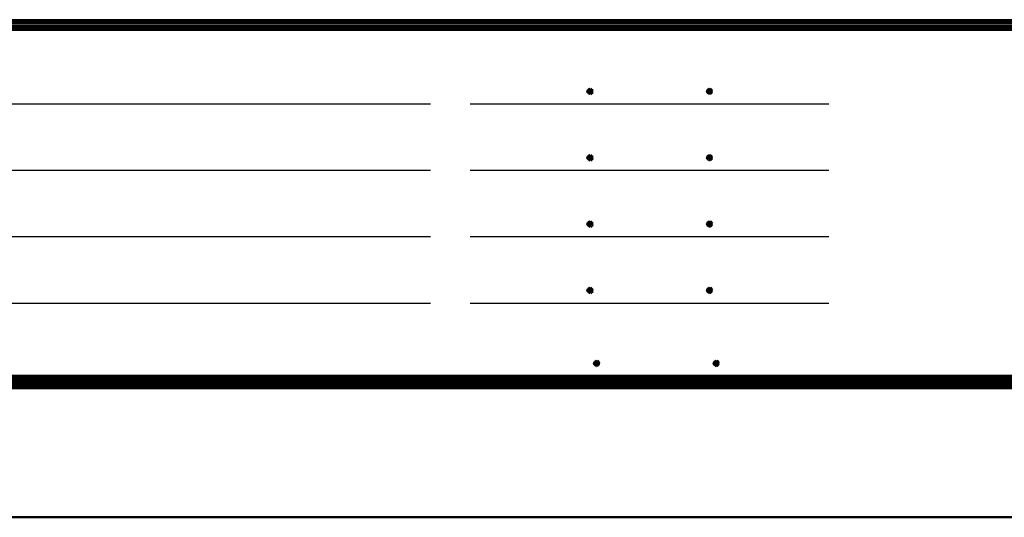
# Model space of a CAD drawing. Units: millimetres. Extents: x 0 to 59400, y 0 to 21000.
# Drawn here: x 33571 to 37278, y 0 to 1875 of the extents above; entities that cross this region are included whole.
import ezdxf
from ezdxf.enums import TextEntityAlignment as Align

# ---------------------------------------------------------------- set-up
doc = ezdxf.new("R2010")
doc.units = ezdxf.units.MM
doc.header["$LTSCALE"] = 15
doc.layers.get('0').update_dxf_attribs({"lineweight": 50})
doc.layers.get('DEFPOINTS').update_dxf_attribs({"lineweight": 50})
doc.layers.add('P_5DRAWFRAME', color=104, linetype='Continuous')
doc.styles.add('BIGFONT', font='simplex.shx', dxfattribs={"bigfont": 'bigfont.shx'})

# ---------------------------------------------------------------- blocks, each defined once
blk = doc.blocks.new('DFP2')
at = {"color": 0}
for p, q in [((26.35, 37.5), (580.85, 37.5)), ((26.35, 37.4), (580.85, 37.4)), ((580.85, 37.3), (26.35, 37.3)), ((580.85, 37.2), (26.35, 37.2)), ((26.35, 37.1), (580.85, 37.1)), ((324.85, 37.5), (30.85, 37.5)), ((324.85, 37.3), (30.85, 37.3)), ((26.35, 37), (580.85, 37)), ((26.35, 36.9), (580.85, 36.9)), ((26.35, 36.8), (580.85, 36.8)), ((26.35, 36.7), (580.85, 36.7)), ((120.1, 32.1), (120.35, 32.35)), ((120.1, 32.1), (120.35, 31.85)), ((120.127, 31.986), (120.464, 32.323)), ((120.127, 32.214), (120.464, 31.877)), ((120.19, 32.292), (120.542, 31.94)), ((120.19, 31.908), (120.542, 32.26)), ((120.283, 32.341), (120.591, 32.033)), ((120.283, 31.859), (120.591, 32.167)), ((120.428, 32.337), (120.587, 32.178)), ((120.428, 31.863), (120.587, 32.022)), ((129.1, 32.1), (129.35, 32.35)), ((129.1, 32.1), (129.35, 31.85)), ((129.127, 31.986), (129.464, 32.323)), ((129.127, 32.214), (129.464, 31.877)), ((129.19, 32.292), (129.542, 31.94)), ((129.19, 31.908), (129.542, 32.26)), ((129.283, 32.341), (129.591, 32.033)), ((129.283, 31.859), (129.591, 32.167)), ((129.428, 32.337), (129.587, 32.178)), ((129.428, 31.863), (129.587, 32.022)), ((26.35, 31.15), (108.35, 31.15)), ((111.35, 31.15), (138.35, 31.15)), ((120.1, 27.1), (120.35, 27.35)), ((120.1, 27.1), (120.35, 26.85)), ((120.127, 26.986), (120.464, 27.323)), ((120.127, 27.214), (120.464, 26.877)), ((120.19, 27.292), (120.542, 26.94)), ((120.19, 26.908), (120.542, 27.26)), ((120.283, 27.341), (120.591, 27.033)), ((120.283, 26.859), (120.591, 27.167)), ((120.428, 27.337), (120.587, 27.178)), ((120.428, 26.863), (120.587, 27.022)), ((129.1, 27.1), (129.35, 27.35)), ((129.1, 27.1), (129.35, 26.85)), ((129.127, 26.986), (129.464, 27.323)), ((129.127, 27.214), (129.464, 26.877)), ((129.19, 27.292), (129.542, 26.94)), ((129.19, 26.908), (129.542, 27.26)), ((129.283, 27.341), (129.591, 27.033)), ((129.283, 26.859), (129.591, 27.167)), ((129.428, 27.337), (129.587, 27.178)), ((129.428, 26.863), (129.587, 27.022)), ((26.35, 26.15), (108.35, 26.15)), ((111.35, 26.15), (138.35, 26.15)), ((120.1, 22.1), (120.35, 22.35)), ((120.127, 21.986), (120.464, 22.323)), ((120.19, 22.292), (120.542, 21.94)), ((120.19, 21.908), (120.542, 22.26)), ((120.283, 22.341), (120.591, 22.033)), ((120.428, 22.337), (120.587, 22.178)), ((129.1, 22.1), (129.35, 22.35)), ((129.127, 21.986), (129.464, 22.323)), ((129.19, 22.292), (129.542, 21.94)), ((129.19, 21.908), (129.542, 22.26)), ((129.283, 22.341), (129.591, 22.033)), ((129.428, 22.337), (129.587, 22.178)), ((120.1, 22.1), (120.35, 21.85)), ((120.127, 22.214), (120.464, 21.877)), ((120.283, 21.859), (120.591, 22.167)), ((120.428, 21.863), (120.587, 22.022)), ((129.1, 22.1), (129.35, 21.85)), ((129.127, 22.214), (129.464, 21.877)), ((129.283, 21.859), (129.591, 22.167)), ((129.428, 21.863), (129.587, 22.022)), ((26.35, 21.15), (108.35, 21.15)), ((111.35, 21.15), (138.35, 21.15)), ((120.1, 17.1), (120.35, 17.35)), ((120.1, 17.1), (120.35, 16.85)), ((120.127, 16.986), (120.464, 17.323)), ((120.127, 17.214), (120.464, 16.877)), ((120.19, 17.292), (120.542, 16.94)), ((120.19, 16.908), (120.542, 17.26)), ((120.283, 17.341), (120.591, 17.033)), ((120.283, 16.859), (120.591, 17.167)), ((120.428, 17.337), (120.587, 17.178)), ((129.1, 17.1), (129.35, 17.35)), ((129.1, 17.1), (129.35, 16.85)), ((129.127, 16.986), (129.464, 17.323)), ((129.127, 17.214), (129.464, 16.877)), ((129.19, 17.292), (129.542, 16.94)), ((129.19, 16.908), (129.542, 17.26)), ((129.283, 17.341), (129.591, 17.033)), ((129.283, 16.859), (129.591, 17.167)), ((129.428, 17.337), (129.587, 17.178)), ((120.428, 16.863), (120.587, 17.022)), ((129.428, 16.863), (129.587, 17.022)), ((26.35, 16.15), (108.35, 16.15)), ((111.35, 16.15), (138.35, 16.15)), ((120.6, 11.6), (120.85, 11.85)), ((120.6, 11.6), (120.85, 11.35)), ((120.627, 11.486), (120.964, 11.823)), ((120.627, 11.714), (120.964, 11.377)), ((120.69, 11.792), (121.042, 11.44)), ((120.69, 11.408), (121.042, 11.76)), ((120.783, 11.841), (121.091, 11.533)), ((120.783, 11.359), (121.091, 11.667)), ((120.928, 11.837), (121.087, 11.678)), ((120.928, 11.363), (121.087, 11.522)), ((129.6, 11.6), (129.85, 11.85)), ((129.6, 11.6), (129.85, 11.35)), ((129.627, 11.486), (129.964, 11.823)), ((129.627, 11.714), (129.964, 11.377)), ((129.69, 11.792), (130.042, 11.44)), ((129.69, 11.408), (130.042, 11.76)), ((129.783, 11.841), (130.091, 11.533)), ((129.783, 11.359), (130.091, 11.667)), ((129.928, 11.837), (130.087, 11.678)), ((129.928, 11.363), (130.087, 11.522)), ((26.35, 10.7), (580.85, 10.7)), ((26.35, 10.6), (580.85, 10.6)), ((26.35, 10.5), (580.85, 10.5)), ((26.35, 10.4), (580.85, 10.4)), ((26.35, 10.3), (580.85, 10.3)), ((26.35, 10.2), (580.85, 10.2)), ((26.35, 10.1), (580.85, 10.1)), ((26.35, 10), (580.85, 10)), ((26.35, 9.9), (580.85, 9.9)), ((26.35, 9.8), (580.85, 9.8)), ((26.35, 9.7), (580.85, 9.7))]:
    blk.add_line(p, q, dxfattribs=at)
at = {"layer": 'DEFPOINTS', "color": 0}
blk.add_line((0, 0), (594, 0), dxfattribs=at)
at = {"color": 83, "ltscale": 0.5, "style": 'BIGFONT', "flags": 8}
for tag, p in [('REV05', (34.102, 32.187)), ('REV04', (34.102, 27.137)), ('REV03', (34.102, 21.887)), ('REV02', (34.102, 16.637)), ('REV01', (34.102, 11.387))]:
    blk.add_attdef(tag, text='', height=2, dxfattribs=at).set_placement(p, align=Align.BOTTOM_LEFT)
for tag, p in [('R5C', (125.35, 32.187)), ('REVD5', (101.672, 32.187)), ('R5D', (116.225, 32.187)), ('R5A', (134.475, 32.187)), ('REVD4', (101.672, 27.137)), ('R4D', (116.225, 27.137)), ('R4C', (125.35, 27.137)), ('R4A', (134.475, 27.137)), ('REVD3', (101.672, 21.887)), ('R3D', (116.225, 21.887)), ('R3C', (125.35, 21.887)), ('R3A', (134.475, 21.887)), ('REVD2', (101.672, 16.637)), ('R2D', (116.225, 16.637)), ('R2C', (125.35, 16.637)), ('R2A', (134.475, 16.637)), ('REVD1', (101.672, 11.387)), ('R1D', (116.225, 11.387)), ('R1C', (125.35, 11.387)), ('R1A', (134.475, 11.387))]:
    blk.add_attdef(tag, text='', height=2, dxfattribs=at).set_placement(p, align=Align.BOTTOM_CENTER)
at = {"color": 83, "ltscale": 0.5, "style": 'BIGFONT'}
for tag, height, p in [('PROJECT1', 4, (429.415, 29.501)), ('DATE', 3, (503.031, 29.017)), ('SCALE', 3, (542.353, 28.807)), ('PROJECT2', 4, (430.24, 20.285)), ('PROJECT3', 4, (430.24, 11.592)), ('DWGNO', 3, (513.511, 12.488))]:
    blk.add_attdef(tag, text='', height=height, dxfattribs=at).set_placement(p, align=Align.BOTTOM_CENTER)

msp = doc.modelspace()

# ---------------------------------------------------------------- block references
at = {"layer": 'P_5DRAWFRAME', "xscale": 50, "yscale": 50, "zscale": 50}
msp.add_blockref('DFP2', (29700, 0, 2447.8), dxfattribs=at)

doc.saveas('drawing.dxf')
